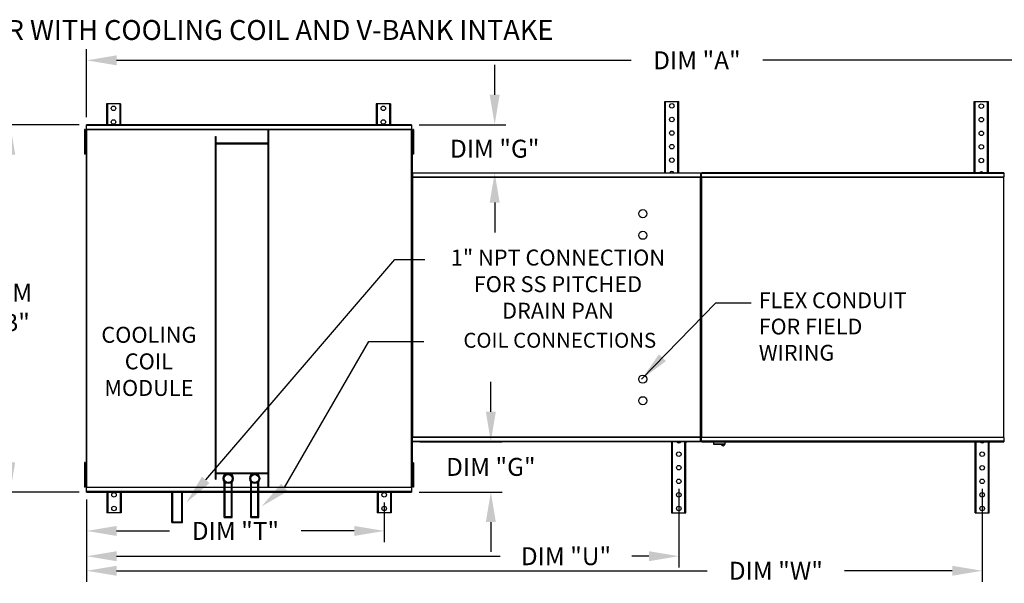
# Model space of a CAD drawing. Extents: x 445 to 688, y 431 to 575.
# Drawn here: x 507 to 606, y 518 to 575 of the extents above; entities that cross this region are included whole.
import ezdxf
from ezdxf.enums import TextEntityAlignment as Align

# ---------------------------------------------------------------- set-up
doc = ezdxf.new("R2010")
doc.units = 0
doc.header["$LTSCALE"] = 4
doc.header["$MEASUREMENT"] = 0
doc.layers.get('0').update_dxf_attribs({"linetype": 'CONTINUOUS'})
doc.layers.get('Defpoints').update_dxf_attribs({"linetype": 'CONTINUOUS'})
doc.styles.add('BOLD', font='ROMAND.SHX')
doc.styles.get("Standard").update_dxf_attribs({"font": 'TXT.shx'})
doc.dimstyles.new('MOD', dxfattribs={"dimscale": 1.5, "dimtxt": 1.2, "dimasz": 2, "dimexe": 0.75, "dimexo": 0.5, "dimgap": 1, "dimtad": 0, "dimtih": 1, "dimtoh": 1, "dimzin": 0, "dimdsep": 46, "dimtxsty": 'Standard', "dimcen": 0.09, "dimadec": 0, "dimazin": 0, "dimtfac": 1, "dimtofl": 0, "dimtmove": 0, "dimatfit": 3, "dimfxl": 1, "dimtolj": 1, "dimtzin": 0, "dimarcsym": 0})

# ---------------------------------------------------------------- blocks, each defined once
blk = doc.blocks.new('*D18')
at = {"color": 0, "lineweight": -2, "transparency": 16777216}
for p, q in [((572.947, 527.706), (572.947, 519.815)), ((513.571, 526.622), (513.571, 519.815)), ((516.571, 520.94), (555.034, 520.94)), ((569.947, 520.94), (568.234, 520.94))]:
    blk.add_line(p, q, dxfattribs=at)
at = {"color": 0, "transparency": 16777216}
for points in [[(516.571, 521.44), (516.571, 520.44), (513.571, 520.94)], [(569.947, 521.44), (569.947, 520.44), (572.947, 520.94)]]:
    blk.add_solid(points, dxfattribs=at)
at = {"layer": 'Defpoints', "color": 0, "transparency": 16777216}
for p in [(572.947, 528.456), (513.571, 527.372), (572.947, 520.94)]:
    blk.add_point(p, dxfattribs=at)
at = {"color": 0, "transparency": 16777216, "insert": (561.634, 520.94), "char_height": 1.8, "attachment_point": 5}
blk.add_mtext('\\A1;DIM "U"', dxfattribs=at)
blk = doc.blocks.new('*D17')
at = {"color": 0, "lineweight": -2, "transparency": 16777216}
for p, q in [((513.571, 564.989), (513.571, 571.821)), ((635.958, 560.205), (635.958, 571.821)), ((516.571, 570.696), (568.165, 570.696)), ((632.958, 570.696), (581.365, 570.696))]:
    blk.add_line(p, q, dxfattribs=at)
at = {"color": 0, "transparency": 16777216}
for points in [[(516.571, 571.196), (516.571, 570.196), (513.571, 570.696)], [(632.958, 571.196), (632.958, 570.196), (635.958, 570.696)]]:
    blk.add_solid(points, dxfattribs=at)
at = {"layer": 'Defpoints', "color": 0, "transparency": 16777216}
for p in [(635.958, 570.696), (513.571, 564.239), (635.958, 559.455)]:
    blk.add_point(p, dxfattribs=at)
at = {"color": 0, "transparency": 16777216, "insert": (574.765, 570.696), "char_height": 1.8, "attachment_point": 5}
blk.add_mtext('\\A1;DIM "A"', dxfattribs=at)
blk = doc.blocks.new('*D16')
at = {"color": 0, "lineweight": -2, "transparency": 16777216}
for p, q in [((603.37, 527.703), (603.37, 518.355)), ((513.571, 526.622), (513.571, 518.355)), ((516.571, 519.48), (575.78, 519.48)), ((600.37, 519.48), (589.58, 519.48))]:
    blk.add_line(p, q, dxfattribs=at)
at = {"color": 0, "transparency": 16777216}
for points in [[(516.571, 519.98), (516.571, 518.98), (513.571, 519.48)], [(600.37, 519.98), (600.37, 518.98), (603.37, 519.48)]]:
    blk.add_solid(points, dxfattribs=at)
at = {"layer": 'Defpoints', "color": 0, "transparency": 16777216}
for p in [(603.37, 528.453), (513.571, 527.372), (603.37, 519.48)]:
    blk.add_point(p, dxfattribs=at)
at = {"color": 0, "transparency": 16777216, "insert": (582.68, 519.48), "char_height": 1.8, "attachment_point": 5}
blk.add_mtext('\\A1;DIM "W"', dxfattribs=at)
blk = doc.blocks.new('*D12')
at = {"color": 0, "lineweight": -2, "transparency": 16777216}
for p, q in [((512.821, 564.239), (504.785, 564.239)), ((505.91, 561.239), (505.91, 549.779)), ((505.91, 530.372), (505.91, 541.979)), ((512.821, 527.372), (504.785, 527.372))]:
    blk.add_line(p, q, dxfattribs=at)
at = {"color": 0, "transparency": 16777216}
for points in [[(505.41, 561.239), (506.41, 561.239), (505.91, 564.239)], [(505.41, 530.372), (506.41, 530.372), (505.91, 527.372)]]:
    blk.add_solid(points, dxfattribs=at)
at = {"layer": 'Defpoints', "color": 0, "transparency": 16777216}
for p in [(513.571, 564.239), (505.91, 527.372), (513.571, 527.372)]:
    blk.add_point(p, dxfattribs=at)
at = {"color": 0, "transparency": 16777216, "insert": (505.91, 545.879), "char_height": 1.8, "attachment_point": 5}
blk.add_mtext('\\A1;DIM\\P"B"', dxfattribs=at)
blk = doc.blocks.new('*D6')
at = {"color": 0, "lineweight": -2, "transparency": 16777216}
for p, q in [((513.571, 526.622), (513.571, 522.349)), ((543.412, 526.344), (543.412, 522.349)), ((516.571, 523.474), (521.891, 523.474)), ((540.412, 523.474), (535.091, 523.474))]:
    blk.add_line(p, q, dxfattribs=at)
at = {"color": 0, "transparency": 16777216}
for points in [[(516.571, 523.974), (516.571, 522.974), (513.571, 523.474)], [(540.412, 523.974), (540.412, 522.974), (543.412, 523.474)]]:
    blk.add_solid(points, dxfattribs=at)
at = {"layer": 'Defpoints', "color": 0, "transparency": 16777216}
for p in [(513.571, 527.372), (543.412, 527.094), (543.412, 523.474)]:
    blk.add_point(p, dxfattribs=at)
at = {"color": 0, "transparency": 16777216, "insert": (528.491, 523.474), "char_height": 1.8, "attachment_point": 5}
blk.add_mtext('\\A1;DIM "T"', dxfattribs=at)
blk = doc.blocks.new('*D19')
at = {"color": 0, "lineweight": -2, "transparency": 16777216}
for p, q in [((554.101, 535.431), (554.101, 538.431)), ((546.992, 532.431), (555.226, 532.431)), ((546.909, 527.372), (555.226, 527.372)), ((554.101, 524.372), (554.101, 521.372))]:
    blk.add_line(p, q, dxfattribs=at)
at = {"color": 0, "transparency": 16777216}
for points in [[(553.601, 535.431), (554.601, 535.431), (554.101, 532.431)], [(553.601, 524.372), (554.601, 524.372), (554.101, 527.372)]]:
    blk.add_solid(points, dxfattribs=at)
at = {"layer": 'Defpoints', "color": 0, "transparency": 16777216}
for p in [(546.242, 532.431), (554.101, 532.431), (546.159, 527.372)]:
    blk.add_point(p, dxfattribs=at)
at = {"color": 0, "transparency": 16777216, "insert": (554.101, 529.901), "char_height": 1.8, "attachment_point": 5}
blk.add_mtext('\\A1;DIM "G"', dxfattribs=at)
blk = doc.blocks.new('*D21')
at = {"color": 0, "lineweight": -2, "transparency": 16777216}
for p, q in [((554.488, 567.239), (554.488, 570.239)), ((546.909, 564.239), (555.613, 564.239)), ((546.992, 559.418), (555.613, 559.418)), ((554.488, 556.418), (554.488, 553.418))]:
    blk.add_line(p, q, dxfattribs=at)
at = {"color": 0, "transparency": 16777216}
for points in [[(553.988, 567.239), (554.988, 567.239), (554.488, 564.239)], [(553.988, 556.418), (554.988, 556.418), (554.488, 559.418)]]:
    blk.add_solid(points, dxfattribs=at)
at = {"layer": 'Defpoints', "color": 0, "transparency": 16777216}
for p in [(546.159, 564.239), (546.242, 559.418), (554.488, 559.418)]:
    blk.add_point(p, dxfattribs=at)
at = {"color": 0, "transparency": 16777216, "insert": (554.488, 561.828), "char_height": 1.8, "attachment_point": 5}
blk.add_mtext('\\A1;DIM "G"', dxfattribs=at)

msp = doc.modelspace()

# ---------------------------------------------------------------- linework, layer by layer
at = {"color": 7, "linetype": 'Continuous'}
for p, q in [((515.559, 566.33), (515.559, 564.239)), ((515.65, 566.33), (515.559, 566.33)), ((515.65, 566.33), (515.65, 564.239)), ((516.887, 566.33), (515.65, 566.33)), ((516.887, 566.33), (516.887, 564.239)), ((516.978, 566.33), (516.887, 566.33)), ((516.978, 566.33), (516.978, 564.239)), ((542.616, 566.33), (542.616, 564.236)), ((542.707, 566.33), (542.616, 566.33)), ((542.707, 566.33), (542.707, 564.236)), ((543.944, 566.33), (542.707, 566.33)), ((543.944, 566.33), (543.944, 564.236)), ((544.035, 566.33), (543.944, 566.33)), ((544.035, 566.33), (544.035, 564.236)), ((571.538, 559.414), (571.538, 566.578)), ((571.538, 566.578), (571.629, 566.578)), ((571.629, 559.414), (571.629, 566.578)), ((571.629, 566.578), (572.866, 566.578)), ((572.866, 559.414), (572.866, 566.578)), ((572.866, 566.578), (572.956, 566.578)), ((572.956, 559.414), (572.956, 566.578)), ((602.575, 559.389), (602.575, 566.554)), ((602.575, 566.554), (602.666, 566.554)), ((602.666, 559.389), (602.666, 566.554)), ((602.666, 566.554), (603.903, 566.554)), ((603.903, 559.389), (603.903, 566.554)), ((603.903, 566.554), (603.994, 566.554)), ((603.994, 559.389), (603.994, 566.554)), ((513.433, 563.755), (513.346, 563.755)), ((513.346, 563.755), (513.346, 563.344)), ((513.433, 563.755), (513.433, 563.344)), ((513.515, 563.755), (513.515, 527.855)), ((513.567, 563.755), (513.515, 563.755)), ((513.567, 563.755), (513.567, 527.855)), ((513.568, 563.755), (513.567, 563.755)), ((513.568, 563.783), (546.162, 563.783)), ((513.568, 563.783), (513.568, 563.755)), ((513.568, 563.731), (513.568, 563.755)), ((546.159, 564.239), (513.571, 564.239)), ((513.571, 564.191), (513.571, 564.239)), ((513.571, 564.191), (546.159, 564.191)), ((513.571, 563.783), (513.571, 564.191)), ((546.159, 564.239), (546.159, 564.191)), ((546.159, 564.191), (546.159, 563.783)), ((546.162, 563.755), (546.162, 563.783)), ((546.163, 563.755), (546.162, 563.755)), ((546.162, 563.731), (546.162, 563.755)), ((546.163, 527.855), (546.163, 563.755)), ((546.215, 563.755), (546.163, 563.755)), ((546.215, 527.855), (546.215, 563.755)), ((546.352, 563.765), (546.266, 563.765)), ((546.266, 563.765), (546.266, 563.354)), ((546.352, 563.765), (546.352, 563.354)), ((513.433, 563.344), (513.346, 563.344)), ((513.346, 563.344), (513.346, 561.698)), ((513.433, 563.344), (513.433, 561.698)), ((513.485, 562.932), (513.433, 562.932)), ((546.162, 563.731), (513.568, 563.731)), ((526.493, 528.672), (526.493, 563.052)), ((526.493, 563.052), (526.574, 563.052)), ((526.574, 528.672), (526.574, 563.052)), ((531.76, 527.879), (531.76, 563.731)), ((531.842, 527.879), (531.842, 563.731)), ((546.266, 562.942), (546.213, 562.942)), ((546.215, 563.008), (546.215, 528.602)), ((546.352, 563.354), (546.266, 563.354)), ((546.266, 563.354), (546.266, 561.708)), ((546.352, 563.354), (546.352, 561.708)), ((513.433, 562.11), (513.485, 562.11)), ((531.76, 562.374), (526.574, 562.374)), ((531.76, 562.292), (526.574, 562.292)), ((546.213, 562.119), (546.266, 562.119)), ((513.346, 561.698), (513.346, 561.287)), ((513.433, 561.698), (513.346, 561.698)), ((513.433, 561.287), (513.346, 561.287)), ((513.433, 561.698), (513.433, 561.287)), ((546.266, 561.708), (546.266, 561.297)), ((546.352, 561.708), (546.266, 561.708)), ((546.352, 561.297), (546.266, 561.297)), ((546.352, 561.708), (546.352, 561.297)), ((546.19, 558.969), (546.19, 532.88)), ((546.238, 558.969), (546.19, 558.969)), ((546.238, 558.969), (546.238, 532.88)), ((546.238, 558.969), (546.239, 558.969)), ((546.239, 558.995), (575.117, 558.995)), ((546.239, 558.995), (546.239, 558.969)), ((546.239, 558.946), (546.239, 558.969)), ((575.117, 558.946), (546.239, 558.946)), ((546.242, 559.418), (575.114, 559.418)), ((546.242, 559.374), (546.242, 559.418)), ((575.114, 559.374), (546.242, 559.374)), ((546.242, 559.374), (546.242, 558.995)), ((575.114, 559.418), (575.114, 559.374)), ((575.114, 559.374), (575.114, 558.995)), ((575.117, 558.969), (575.117, 558.995)), ((575.117, 532.88), (575.117, 558.969)), ((575.166, 558.969), (575.166, 532.877)), ((575.166, 532.88), (575.166, 558.969)), ((575.214, 558.969), (575.214, 532.877)), ((575.215, 558.995), (605.539, 558.995)), ((575.215, 558.995), (575.215, 558.969)), ((605.539, 558.946), (575.215, 558.946)), ((605.537, 559.418), (575.218, 559.418)), ((575.218, 559.374), (575.218, 559.418)), ((575.218, 559.374), (605.537, 559.374)), ((575.218, 558.995), (575.218, 559.374)), ((605.537, 559.418), (605.537, 559.374)), ((605.537, 559.374), (605.537, 558.995)), ((605.539, 558.969), (605.539, 558.995)), ((605.54, 558.969), (605.539, 558.969)), ((605.539, 558.946), (605.539, 558.969)), ((605.54, 532.877), (605.54, 558.969)), ((605.589, 558.969), (605.54, 558.969)), ((546.19, 532.88), (546.238, 532.88)), ((546.239, 532.88), (546.238, 532.88)), ((546.239, 532.902), (575.117, 532.902)), ((546.239, 532.902), (546.239, 532.88)), ((546.239, 532.88), (546.239, 532.854)), ((575.117, 532.854), (546.239, 532.854)), ((546.242, 532.475), (546.242, 532.854)), ((546.242, 532.475), (575.114, 532.475)), ((546.242, 532.431), (546.242, 532.475)), ((575.114, 532.431), (546.242, 532.431)), ((572.238, 525.279), (572.238, 532.431)), ((572.329, 525.279), (572.329, 532.431)), ((573.566, 525.279), (573.566, 532.431)), ((573.657, 525.279), (573.657, 532.431)), ((573.657, 532.431), (573.657, 532.307)), ((575.114, 532.475), (575.114, 532.854)), ((575.114, 532.475), (575.114, 532.431)), ((575.117, 532.902), (575.117, 532.88)), ((575.117, 532.88), (575.166, 532.88)), ((575.117, 532.854), (575.117, 532.88)), ((575.117, 532.88), (575.117, 532.88)), ((575.166, 532.877), (575.214, 532.877)), ((575.215, 532.877), (575.214, 532.877)), ((575.215, 532.9), (605.539, 532.9)), ((575.215, 532.9), (575.215, 532.877)), ((575.215, 532.877), (575.215, 532.851)), ((605.539, 532.851), (575.215, 532.851)), ((575.218, 532.472), (575.218, 532.851)), ((605.537, 532.472), (575.218, 532.472)), ((575.218, 532.428), (575.218, 532.472)), ((575.218, 532.428), (605.537, 532.428)), ((576.44, 532.428), (576.44, 532.191)), ((576.44, 532.191), (577.605, 532.191)), ((577.583, 532.168), (576.462, 532.168)), ((577.605, 532.191), (577.605, 532.428)), ((602.661, 525.276), (602.661, 532.442)), ((602.752, 525.276), (602.752, 532.442)), ((603.989, 525.276), (603.989, 532.442)), ((604.079, 525.276), (604.079, 532.442)), ((604.079, 532.442), (604.079, 532.305)), ((605.537, 532.851), (605.537, 532.472)), ((605.537, 532.472), (605.537, 532.428)), ((605.539, 532.9), (605.539, 532.877)), ((605.539, 532.851), (605.539, 532.877)), ((605.54, 532.877), (605.539, 532.877)), ((605.54, 532.877), (605.589, 532.877)), ((513.433, 530.336), (513.346, 530.336)), ((513.346, 530.336), (513.346, 529.925)), ((513.433, 530.336), (513.433, 529.925)), ((546.352, 530.323), (546.266, 530.323)), ((546.266, 530.323), (546.266, 529.911)), ((546.352, 530.323), (546.352, 529.911)), ((513.433, 529.925), (513.346, 529.925)), ((513.346, 529.925), (513.346, 528.279)), ((513.433, 529.925), (513.433, 528.279)), ((513.485, 529.513), (513.433, 529.513)), ((526.574, 529.318), (531.76, 529.318)), ((526.574, 529.237), (531.76, 529.237)), ((546.266, 529.5), (546.213, 529.5)), ((546.352, 529.911), (546.266, 529.911)), ((546.266, 529.911), (546.266, 528.266)), ((546.352, 529.911), (546.352, 528.266)), ((513.433, 528.279), (513.346, 528.279)), ((513.346, 528.279), (513.346, 527.867)), ((513.433, 528.69), (513.485, 528.69)), ((513.433, 528.279), (513.433, 527.867)), ((526.493, 528.672), (526.574, 528.672)), ((527.366, 524.836), (527.366, 528.431)), ((527.447, 524.918), (527.447, 528.347)), ((528.085, 524.918), (528.085, 528.347)), ((528.166, 524.836), (528.166, 528.431)), ((530.024, 524.836), (530.024, 528.431)), ((530.105, 524.918), (530.105, 528.347)), ((530.743, 524.918), (530.743, 528.347)), ((530.824, 524.836), (530.824, 528.431)), ((546.213, 528.677), (546.266, 528.677)), ((546.266, 528.266), (546.266, 527.854)), ((546.352, 528.266), (546.266, 528.266)), ((546.352, 528.266), (546.352, 527.854)), ((513.433, 527.867), (513.346, 527.867)), ((513.515, 527.855), (513.567, 527.855)), ((513.568, 527.855), (513.567, 527.855)), ((513.568, 527.879), (546.162, 527.879)), ((513.568, 527.879), (513.568, 527.855)), ((513.568, 527.855), (513.568, 527.827)), ((546.162, 527.827), (513.568, 527.827)), ((513.571, 527.419), (513.571, 527.827)), ((546.159, 527.419), (513.571, 527.419)), ((513.571, 527.372), (513.571, 527.419)), ((513.571, 527.372), (546.159, 527.372)), ((515.611, 527.372), (515.611, 525.279)), ((515.701, 527.372), (515.701, 525.279)), ((516.938, 527.372), (516.938, 525.279)), ((517.029, 527.372), (517.029, 525.279)), ((522.12, 524.322), (522.12, 527.486)), ((522.201, 524.403), (522.201, 527.486)), ((523.11, 524.403), (523.11, 527.486)), ((523.192, 524.322), (523.192, 527.486)), ((542.702, 527.372), (542.702, 525.279)), ((542.793, 527.372), (542.793, 525.279)), ((544.03, 527.372), (544.03, 525.279)), ((544.121, 527.372), (544.121, 525.279)), ((546.159, 527.827), (546.159, 527.419)), ((546.159, 527.419), (546.159, 527.372)), ((546.162, 527.879), (546.162, 527.855)), ((546.162, 527.827), (546.162, 527.855)), ((546.163, 527.855), (546.162, 527.855)), ((546.163, 527.855), (546.215, 527.855)), ((546.352, 527.854), (546.266, 527.854)), ((515.701, 525.279), (515.611, 525.279)), ((516.938, 525.279), (515.701, 525.279)), ((517.029, 525.279), (516.938, 525.279)), ((542.793, 525.279), (542.702, 525.279)), ((544.03, 525.279), (542.793, 525.279)), ((544.121, 525.279), (544.03, 525.279)), ((572.234, 525.279), (572.325, 525.279)), ((572.329, 525.279), (573.566, 525.279)), ((573.566, 525.279), (573.657, 525.279)), ((602.656, 525.276), (602.747, 525.276)), ((602.752, 525.276), (603.989, 525.276)), ((603.989, 525.276), (604.079, 525.276)), ((522.12, 524.322), (523.192, 524.322)), ((522.201, 524.403), (523.11, 524.403)), ((527.366, 524.836), (528.166, 524.836)), ((527.447, 524.918), (528.085, 524.918)), ((530.024, 524.836), (530.824, 524.836)), ((530.105, 524.918), (530.743, 524.918))]:
    msp.add_line(p, q, dxfattribs=at)
for p, q in [((575.166, 558.969), (575.117, 558.969)), ((575.166, 558.969), (575.214, 558.969)), ((525.514, 528.591), (544.491, 550.701)), ((544.491, 550.701), (547.491, 550.701)), ((533.406, 527.835), (541.861, 542.5)), ((541.861, 542.5), (547.397, 542.5)), ((573.566, 532.307), (573.566, 532.431)), ((603.989, 532.305), (603.989, 532.442))]:
    msp.add_line(p, q)
at = {"linetype": 'Continuous'}
msp.add_line((576.649, 546.355), (580.213, 546.355), dxfattribs=at)
at = {"color": 7, "linetype": 'Continuous'}
for centre, radius in [((516.268, 565.876), 0.227), ((543.326, 565.876), 0.227), ((572.247, 566.124), 0.227), ((603.284, 566.1), 0.227), ((516.268, 564.514), 0.227), ((516.268, 564.514), 0.227), ((543.326, 564.514), 0.227), ((572.247, 564.763), 0.227), ((572.247, 564.763), 0.227), ((603.284, 564.738), 0.227), ((603.284, 564.738), 0.227), ((572.247, 563.401), 0.227), ((603.284, 563.377), 0.227), ((572.247, 562.039), 0.227), ((603.284, 562.015), 0.227), ((572.247, 560.677), 0.227), ((603.284, 560.653), 0.227), ((572.947, 531.179), 0.227), ((603.37, 531.177), 0.227), ((527.766, 528.734), 0.502), ((530.424, 528.734), 0.502), ((572.947, 529.818), 0.227), ((603.37, 529.815), 0.227), ((527.766, 528.734), 0.4), ((530.424, 528.734), 0.4), ((572.947, 528.456), 0.227), ((603.37, 528.453), 0.227), ((516.32, 527.094), 0.227), ((543.412, 527.094), 0.227), ((572.947, 527.094), 0.227), ((572.947, 527.094), 0.227), ((603.37, 527.091), 0.227), ((603.37, 527.091), 0.227), ((516.32, 525.732), 0.227), ((543.412, 525.733), 0.227), ((572.947, 525.732), 0.227), ((603.37, 525.729), 0.227)]:
    msp.add_circle(centre, radius, dxfattribs=at)
for centre in [(569.339, 555.308), (569.339, 553.142), (569.339, 538.706), (569.339, 536.541)]:
    msp.add_circle(centre, 0.406)
for centre, radius, start, end in [((572.247, 559.315), 0.227, 25.66452, 154.33548), ((603.284, 559.291), 0.227, 25.66452, 154.33548), ((572.947, 532.541), 0.227, 209.16215, 330.83785), ((576.462, 532.191), 0.0225, 180, 270), ((577.384, 532.207), 0.18, 192.59159, 347.40841), ((577.583, 532.191), 0.0225, 270, 0), ((603.37, 532.539), 0.227, 205.14294, 334.85706)]:
    msp.add_arc(centre, radius, start, end, dxfattribs=at)
for points in [[(525.893, 528.265), (525.135, 528.917), (523.56, 526.315)], [(533.725, 527.45), (533.087, 528.22), (531.095, 525.921)]]:
    msp.add_solid(points)

# ---------------------------------------------------------------- texts
at = {"style": 'BOLD'}
msp.add_text('%% MODULAR INDOOR INLINE ELECTRIC HEATER WITH COOLING COIL AND V-BANK INTAKE', height=2, dxfattribs=at).set_placement((444.606, 572.739))
for s, p in [('1" NPT CONNECTION', (560.828, 550.105)), ('FOR SS PITCHED', (560.828, 547.438)), ('DRAIN PAN', (560.828, 544.771)), ('COOLING', (519.816, 542.356)), ('COIL', (519.816, 539.689)), ('MODULE', (519.816, 537.022))]:
    msp.add_text(s, height=1.6).set_placement(p, align=Align.CENTER)
at = {"linetype": 'Continuous'}
for s, height, p in [('FLEX CONDUIT', 1.57894, (580.969, 545.827)), ('FOR FIELD ', 1.5789, (580.969, 543.195)), ('WIRING', 1.5789, (580.969, 540.564))]:
    msp.add_text(s, height=height, dxfattribs=at).set_placement(p)
for s, insert, char_height, attachment_point in [('\\A1;  ', (548.991, 551.601), 1.8, 1), ('COIL CONNECTIONS', (570.678, 542.412), 1.5, 6)]:
    msp.add_mtext(s, dxfattribs=dict(insert=insert, char_height=char_height, attachment_point=attachment_point))

# ---------------------------------------------------------------- dimensions: what is measured, and where the dimension line sits
for base, p1, p2, text, picture, middle in [((635.958, 570.696), (513.571, 564.239), (635.958, 559.455), 'DIM "A"', '*D17', (574.765, 570.696)), ((572.947, 520.94), (513.571, 527.372), (572.947, 528.456), 'DIM "U"', '*D18', (561.634, 520.94)), ((603.37, 519.48), (513.571, 527.372), (603.37, 528.453), 'DIM "W"', '*D16', (582.68, 519.48))]:
    dim = msp.add_linear_dim(base=base, p1=p1, p2=p2, text=text, dimstyle='MOD', override={"dimpost": '"'})
    dim.commit()
    dim.dimension.update_dxf_attribs({"geometry": picture, "text_midpoint": middle, "dimtype": 160})
for base, p1, p2, picture, middle in [((554.488, 559.418), (546.159, 564.239), (546.242, 559.418), '*D21', (554.488, 561.828)), ((554.101, 532.431), (546.159, 527.372), (546.242, 532.431), '*D19', (554.101, 529.901))]:
    dim = msp.add_linear_dim(base=base, p1=p1, p2=p2, angle=90, text='DIM "G"', dimstyle='MOD', override={"dimpost": '"'})
    dim.commit()
    dim.dimension.update_dxf_attribs({"geometry": picture, "text_midpoint": middle})
dim = msp.add_linear_dim(base=(505.91, 527.372), p1=(513.571, 564.239), p2=(513.571, 527.372), angle=90, text='DIM\\P"B"', dimstyle='MOD', override={"dimpost": '"'})
dim.commit()
dim.dimension.update_dxf_attribs({"geometry": '*D12', "text_midpoint": (505.91, 545.879), "dimtype": 160})
dim = msp.add_linear_dim(base=(543.412, 523.474), p1=(513.571, 527.372), p2=(543.412, 527.094), text='DIM "T"', dimstyle='MOD', override={"dimpost": '"'})
dim.commit()
dim.dimension.update_dxf_attribs({"geometry": '*D6', "text_midpoint": (528.491, 523.474)})

# ---------------------------------------------------------------- leaders
msp.add_leader([(569.221, 538.704), (576.649, 546.355)], dimstyle='MOD')

doc.saveas('drawing.dxf')
